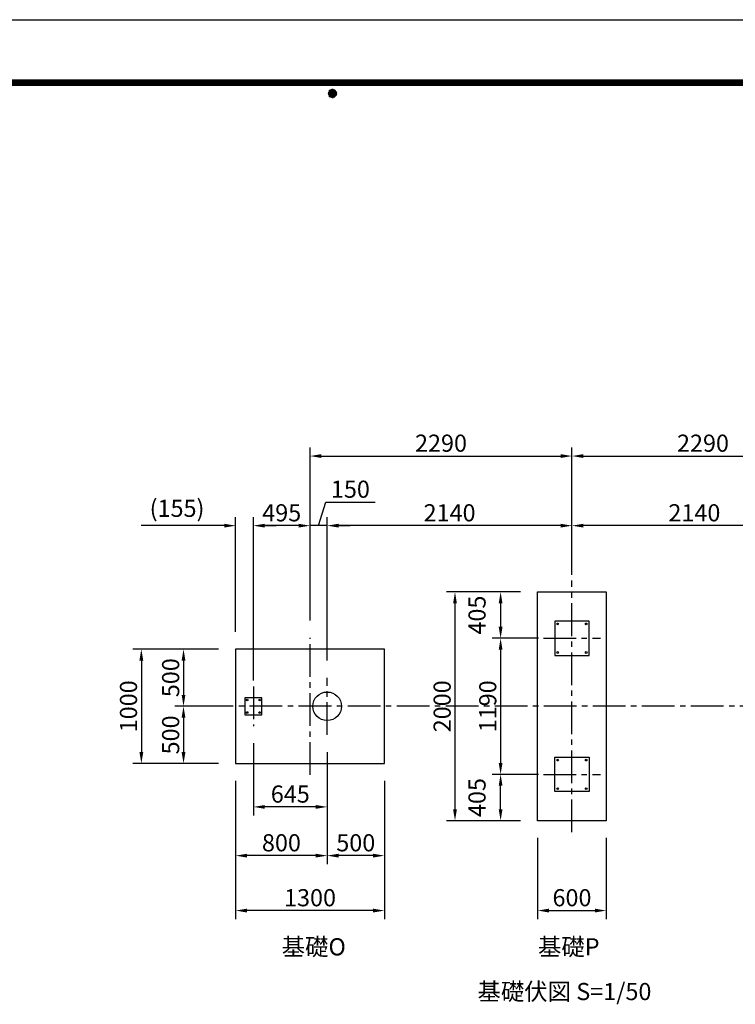
# Model space of a CAD drawing. Extents: x 0 to 29700, y 0 to 21000.
# Drawn here: x 12445 to 18701, y 12393 to 21000 of the extents above; entities that cross this region are included whole.
import ezdxf
from ezdxf.enums import TextEntityAlignment as Align

# ---------------------------------------------------------------- set-up
doc = ezdxf.new("R2010")
doc.units = 0
doc.header["$LTSCALE"] = 15
doc.linetypes.add('CENTER2', pattern=[28.575, 19.05, -3.175, 3.175, -3.175])
doc.layers.get('0').update_dxf_attribs({"linetype": 'CONTINUOUS'})
doc.layers.get('DEFPOINTS').update_dxf_attribs({"linetype": 'CONTINUOUS'})
for name, color, linetype in [('P001', 131, 'CONTINUOUS'), ('P019', 71, 'CONTINUOUS'), ('P_1CENTER', 2, 'CONTINUOUS'), ('P_2DIM', 6, 'CONTINUOUS'), ('P_3TEXT', 60, 'CONTINUOUS'), ('P_5DRAWFRAME', 104, 'CONTINUOUS')]:
    doc.layers.add(name, color=color, linetype=linetype)
doc.styles.add('BIGFONT', font='simplex.shx', dxfattribs={"bigfont": 'bigfont.shx'})
doc.dimstyles.new('DIMBIGFONT$0', dxfattribs={"dimscale": 50, "dimtxt": 3, "dimasz": 2, "dimexe": 1.5, "dimexo": 3, "dimgap": 0.75, "dimtad": 1, "dimdec": 1, "dimdsep": 46, "dimtxsty": 'BIGFONT', "dimsah": 1, "dimcen": 0, "dimclrt": 230, "dimadec": 0, "dimazin": 0, "dimtfac": 0.6, "dimtdec": 1, "dimtofl": 0, "dimtmove": 2, "dimatfit": 3, "dimfxl": 1, "dimtvp": 1, "dimtolj": 1, "dimarcsym": 0})

# ---------------------------------------------------------------- blocks, each defined once
blk = doc.blocks.new('*D19')
at = {"layer": 'DEFPOINTS', "color": 0}
for p in [(17273.2, 17185.6), (17273.2, 16098), (14983.2, 15598)]:
    blk.add_point(p, dxfattribs=at)
at = {"layer": 'P_2DIM', "color": 0, "lineweight": -2}
for p, q in [((14983.2, 15748), (14983.2, 17260.6)), ((17273.2, 16248), (17273.2, 17260.6)), ((15083.2, 17185.6), (17173.2, 17185.6))]:
    blk.add_line(p, q, dxfattribs=at)
at = {"layer": 'P_2DIM', "color": 0}
for points in [[(15083.2, 17202.3), (15083.2, 17169), (14983.2, 17185.6)], [(17173.2, 17202.3), (17173.2, 17169), (17273.2, 17185.6)]]:
    blk.add_solid(points, dxfattribs=at)
at = {"layer": 'P_2DIM', "color": 230, "insert": (16128.2, 17298.1), "char_height": 150, "attachment_point": 5, "style": 'BIGFONT'}
blk.add_mtext('\\A1;2290', dxfattribs=at)
blk = doc.blocks.new('*D20')
at = {"layer": 'DEFPOINTS', "color": 0}
for p in [(19563.2, 17185.6), (17273.2, 15998), (19563.2, 15598)]:
    blk.add_point(p, dxfattribs=at)
at = {"layer": 'P_2DIM', "color": 0, "lineweight": -2}
for p, q in [((17273.2, 16148), (17273.2, 17260.6)), ((19563.2, 15748), (19563.2, 17260.6)), ((17373.2, 17185.6), (19463.2, 17185.6))]:
    blk.add_line(p, q, dxfattribs=at)
at = {"layer": 'P_2DIM', "color": 0}
for points in [[(17373.2, 17202.3), (17373.2, 17169), (17273.2, 17185.6)], [(19463.2, 17202.3), (19463.2, 17169), (19563.2, 17185.6)]]:
    blk.add_solid(points, dxfattribs=at)
at = {"layer": 'P_2DIM', "color": 230, "insert": (18418.2, 17298.1), "char_height": 150, "attachment_point": 5, "style": 'BIGFONT'}
blk.add_mtext('\\A1;2290', dxfattribs=at)
blk = doc.blocks.new('*D21')
at = {"layer": 'DEFPOINTS', "color": 0}
for p in [(14333.2, 14498), (15633.2, 14498), (14333.2, 13212.4)]:
    blk.add_point(p, dxfattribs=at)
at = {"layer": 'P_2DIM', "color": 0, "lineweight": -2}
for p, q in [((14333.2, 14348), (14333.2, 13137.4)), ((15633.2, 14348), (15633.2, 13137.4)), ((15533.2, 13212.4), (14433.2, 13212.4))]:
    blk.add_line(p, q, dxfattribs=at)
at = {"layer": 'P_2DIM', "color": 0}
for points in [[(14433.2, 13229.1), (14433.2, 13195.7), (14333.2, 13212.4)], [(15533.2, 13229.1), (15533.2, 13195.7), (15633.2, 13212.4)]]:
    blk.add_solid(points, dxfattribs=at)
at = {"layer": 'P_2DIM', "color": 230, "insert": (14983.2, 13324.9), "char_height": 150, "attachment_point": 5, "style": 'BIGFONT'}
blk.add_mtext('\\A1;1300', dxfattribs=at)
blk = doc.blocks.new('*D22')
at = {"layer": 'DEFPOINTS', "color": 0}
for p in [(16973.2, 13998), (17573.2, 13998), (17573.2, 13212.4)]:
    blk.add_point(p, dxfattribs=at)
at = {"layer": 'P_2DIM', "color": 0, "lineweight": -2}
for p, q in [((16973.2, 13848), (16973.2, 13137.4)), ((17573.2, 13848), (17573.2, 13137.4)), ((17073.2, 13212.4), (17473.2, 13212.4))]:
    blk.add_line(p, q, dxfattribs=at)
at = {"layer": 'P_2DIM', "color": 0}
for points in [[(17073.2, 13229.1), (17073.2, 13195.7), (16973.2, 13212.4)], [(17473.2, 13229.1), (17473.2, 13195.7), (17573.2, 13212.4)]]:
    blk.add_solid(points, dxfattribs=at)
at = {"layer": 'P_2DIM', "color": 230, "insert": (17273.2, 13324.9), "char_height": 150, "attachment_point": 5, "style": 'BIGFONT'}
blk.add_mtext('\\A1;600', dxfattribs=at)
blk = doc.blocks.new('*D23')
at = {"layer": 'DEFPOINTS', "color": 0}
for p in [(16250.6, 15998), (16973.2, 15998), (16973.2, 13998)]:
    blk.add_point(p, dxfattribs=at)
at = {"layer": 'P_2DIM', "color": 0, "lineweight": -2}
for p, q in [((16823.2, 15998), (16175.6, 15998)), ((16250.6, 14098), (16250.6, 15898)), ((16823.2, 13998), (16175.6, 13998))]:
    blk.add_line(p, q, dxfattribs=at)
at = {"layer": 'P_2DIM', "color": 0}
for points in [[(16233.9, 15898), (16267.3, 15898), (16250.6, 15998)], [(16233.9, 14098), (16267.3, 14098), (16250.6, 13998)]]:
    blk.add_solid(points, dxfattribs=at)
at = {"layer": 'P_2DIM', "color": 230, "insert": (16138.1, 14998), "char_height": 150, "attachment_point": 5, "rotation": 90, "style": 'BIGFONT'}
blk.add_mtext('\\A1;2000', dxfattribs=at)
blk = doc.blocks.new('*D24')
at = {"layer": 'DEFPOINTS', "color": 0}
for p in [(14333.2, 15498), (13508.7, 14498), (14333.2, 14498)]:
    blk.add_point(p, dxfattribs=at)
at = {"layer": 'P_2DIM', "color": 0, "lineweight": -2}
for p, q in [((14183.2, 15498), (13433.7, 15498)), ((13508.7, 15398), (13508.7, 14598)), ((14183.2, 14498), (13433.7, 14498))]:
    blk.add_line(p, q, dxfattribs=at)
at = {"layer": 'P_2DIM', "color": 0}
for points in [[(13492, 15398), (13525.3, 15398), (13508.7, 15498)], [(13492, 14598), (13525.3, 14598), (13508.7, 14498)]]:
    blk.add_solid(points, dxfattribs=at)
at = {"layer": 'P_2DIM', "color": 230, "insert": (13396.2, 14998), "char_height": 150, "attachment_point": 5, "rotation": 90, "style": 'BIGFONT'}
blk.add_mtext('\\A1;1000', dxfattribs=at)
blk = doc.blocks.new('DFP2')
at = {"color": 0}
for p, q in [((26.35, 409.5), (580.85, 409.5)), ((26.35, 409.4), (580.85, 409.4)), ((580.85, 409.3), (26.35, 409.3)), ((26.35, 409.2), (580.85, 409.2)), ((26.35, 409.1), (580.85, 409.1)), ((26.35, 409), (580.85, 409)), ((580.85, 408.9), (26.35, 408.9)), ((580.85, 408.8), (26.35, 408.8)), ((580.85, 408.7), (26.35, 408.7)), ((580.85, 408.6), (26.35, 408.6)), ((580.85, 408.5), (26.35, 408.5)), ((302.85, 407.1), (303.6, 407.85)), ((302.85, 407.1), (303.6, 406.35)), ((302.86, 406.97), (303.73, 407.84)), ((302.86, 407.23), (303.73, 406.36)), ((302.87, 407.26), (303.44, 407.83)), ((302.87, 406.94), (303.44, 406.37)), ((302.89, 406.86), (303.84, 407.81)), ((302.89, 407.34), (303.84, 406.39)), ((302.93, 406.76), (303.94, 407.77)), ((302.93, 407.44), (303.94, 406.43)), ((302.96, 407.5), (303.2, 407.74)), ((302.96, 406.7), (303.2, 406.46)), ((302.99, 406.67), (304.03, 407.71)), ((302.99, 407.53), (304.03, 406.49)), ((303.05, 406.59), (304.11, 407.65)), ((303.05, 407.61), (304.11, 406.55)), ((303.12, 407.68), (304.18, 406.62)), ((303.12, 406.52), (304.18, 407.58)), ((303.2, 407.74), (304.24, 406.7)), ((303.2, 406.46), (304.24, 407.5)), ((303.3, 407.79), (304.29, 406.8)), ((303.3, 406.41), (304.29, 407.4)), ((303.4, 407.82), (304.32, 406.9)), ((303.4, 406.38), (304.32, 407.3)), ((303.52, 407.85), (304.35, 407.02)), ((303.52, 406.35), (304.35, 407.18)), ((303.66, 407.85), (304.35, 407.16)), ((303.66, 406.35), (304.35, 407.04)), ((303.83, 407.81), (304.31, 407.33)), ((303.83, 406.39), (304.31, 406.87))]:
    blk.add_line(p, q, dxfattribs=at)
at = {"layer": 'DEFPOINTS', "color": 0}
blk.add_line((0, 420), (594, 420), dxfattribs=at)
at = {"color": 83, "ltscale": 0.5, "style": 'BIGFONT', "flags": 8}
for tag, p in [('REV05', (34.1, 32.19)), ('REV04', (34.1, 27.14)), ('REV03', (34.1, 21.89)), ('REV02', (34.1, 16.64)), ('REV01', (34.1, 11.39))]:
    blk.add_attdef(tag, text='', height=2, dxfattribs=at).set_placement(p, align=Align.BOTTOM_LEFT)
for tag, p in [('REVD5', (101.67, 32.19)), ('R5D', (116.23, 32.19)), ('R5C', (125.35, 32.19)), ('R5A', (134.48, 32.19)), ('REVD4', (101.67, 27.14)), ('R4D', (116.23, 27.14)), ('R4C', (125.35, 27.14)), ('R4A', (134.48, 27.14)), ('REVD3', (101.67, 21.89)), ('R3D', (116.23, 21.89)), ('R3C', (125.35, 21.89)), ('R3A', (134.48, 21.89)), ('REVD2', (101.67, 16.64)), ('R2D', (116.23, 16.64)), ('R2C', (125.35, 16.64)), ('R2A', (134.48, 16.64)), ('REVD1', (101.67, 11.39)), ('R1D', (116.23, 11.39)), ('R1C', (125.35, 11.39)), ('R1A', (134.48, 11.39))]:
    blk.add_attdef(tag, text='', height=2, dxfattribs=at).set_placement(p, align=Align.BOTTOM_CENTER)
at = {"color": 83, "ltscale": 0.5, "style": 'BIGFONT'}
for tag, height, p in [('PROJECT1', 4, (429.42, 29.5)), ('DATE', 3, (503.03, 29.02)), ('SCALE', 3, (542.35, 28.81)), ('PROJECT2', 4, (430.24, 20.28)), ('PROJECT3', 4, (430.24, 11.59)), ('DWGNO', 3, (513.51, 12.49))]:
    blk.add_attdef(tag, text='', height=height, dxfattribs=at).set_placement(p, align=Align.BOTTOM_CENTER)
blk = doc.blocks.new('*D43')
at = {"layer": 'DEFPOINTS', "color": 0}
for p in [(17273.2, 16577.1), (17273.2, 16098), (19413.2, 15248)]:
    blk.add_point(p, dxfattribs=at)
at = {"layer": 'P_2DIM', "color": 0, "lineweight": -2}
for p, q in [((17273.2, 16248), (17273.2, 16652.1)), ((19413.2, 15398), (19413.2, 16652.1)), ((19313.2, 16577.1), (17373.2, 16577.1))]:
    blk.add_line(p, q, dxfattribs=at)
at = {"layer": 'P_2DIM', "color": 0}
for points in [[(17373.2, 16593.8), (17373.2, 16560.5), (17273.2, 16577.1)], [(19313.2, 16593.8), (19313.2, 16560.5), (19413.2, 16577.1)]]:
    blk.add_solid(points, dxfattribs=at)
at = {"layer": 'P_2DIM', "color": 230, "insert": (18343.2, 16689.6), "char_height": 150, "attachment_point": 5, "style": 'BIGFONT'}
blk.add_mtext('\\A1;2140', dxfattribs=at)
blk = doc.blocks.new('*D44')
at = {"layer": 'DEFPOINTS', "color": 0}
for p in [(15133.2, 16577.1), (17273.2, 16098), (15133.2, 15248)]:
    blk.add_point(p, dxfattribs=at)
at = {"layer": 'P_2DIM', "color": 0, "lineweight": -2}
for p, q in [((15133.2, 15398), (15133.2, 16652.1)), ((17273.2, 16248), (17273.2, 16652.1)), ((17173.2, 16577.1), (15233.2, 16577.1))]:
    blk.add_line(p, q, dxfattribs=at)
at = {"layer": 'P_2DIM', "color": 0}
for points in [[(15233.2, 16593.8), (15233.2, 16560.5), (15133.2, 16577.1)], [(17173.2, 16593.8), (17173.2, 16560.5), (17273.2, 16577.1)]]:
    blk.add_solid(points, dxfattribs=at)
at = {"layer": 'P_2DIM', "color": 230, "insert": (16203.2, 16689.6), "char_height": 150, "attachment_point": 5, "style": 'BIGFONT'}
blk.add_mtext('\\A1;2140', dxfattribs=at)
blk = doc.blocks.new('*D45')
at = {"layer": 'DEFPOINTS', "color": 0}
for p in [(14983.2, 16577.1), (14983.2, 15598), (15133.2, 15248)]:
    blk.add_point(p, dxfattribs=at)
at = {"layer": 'P_2DIM', "color": 0, "lineweight": -2}
for p, q in [((15058.2, 16577.1), (15120, 16783.4)), ((15120, 16783.4), (15552.2, 16783.4)), ((14983.2, 15748), (14983.2, 16652.1)), ((15133.2, 15398), (15133.2, 16652.1)), ((14883.2, 16577.1), (14783.2, 16577.1)), ((15133.2, 16577.1), (14983.2, 16577.1)), ((15233.2, 16577.1), (15333.2, 16577.1))]:
    blk.add_line(p, q, dxfattribs=at)
at = {"layer": 'P_2DIM', "color": 0}
for points in [[(14883.2, 16593.8), (14883.2, 16560.5), (14983.2, 16577.1)], [(15233.2, 16593.8), (15233.2, 16560.5), (15133.2, 16577.1)]]:
    blk.add_solid(points, dxfattribs=at)
at = {"layer": 'P_2DIM', "color": 230, "insert": (15336.1, 16895.9), "char_height": 150, "attachment_point": 5, "style": 'BIGFONT'}
blk.add_mtext('\\A1;150', dxfattribs=at)
blk = doc.blocks.new('*D48')
at = {"layer": 'DEFPOINTS', "color": 0}
for p in [(15133.2, 14748), (15633.2, 14498), (15133.2, 13692.6)]:
    blk.add_point(p, dxfattribs=at)
at = {"layer": 'P_2DIM', "color": 0, "lineweight": -2}
for p, q in [((15133.2, 14598), (15133.2, 13617.6)), ((15633.2, 14348), (15633.2, 13617.6)), ((15533.2, 13692.6), (15233.2, 13692.6))]:
    blk.add_line(p, q, dxfattribs=at)
at = {"layer": 'P_2DIM', "color": 0}
for points in [[(15233.2, 13709.3), (15233.2, 13676), (15133.2, 13692.6)], [(15533.2, 13709.3), (15533.2, 13676), (15633.2, 13692.6)]]:
    blk.add_solid(points, dxfattribs=at)
at = {"layer": 'P_2DIM', "color": 230, "insert": (15383.2, 13805.1), "char_height": 150, "attachment_point": 5, "style": 'BIGFONT'}
blk.add_mtext('\\A1;500', dxfattribs=at)
blk = doc.blocks.new('*D49')
at = {"layer": 'DEFPOINTS', "color": 0}
for p in [(15133.2, 14748), (14333.2, 13692.6), (14333.2, 13692.6)]:
    blk.add_point(p, dxfattribs=at)
at = {"layer": 'P_2DIM', "color": 0, "lineweight": -2}
for p, q in [((15133.2, 14598), (15133.2, 13617.6)), ((14333.2, 13842.6), (14333.2, 13767.6)), ((15033.2, 13692.6), (14433.2, 13692.6))]:
    blk.add_line(p, q, dxfattribs=at)
at = {"layer": 'P_2DIM', "color": 0}
for points in [[(14433.2, 13709.3), (14433.2, 13676), (14333.2, 13692.6)], [(15033.2, 13709.3), (15033.2, 13676), (15133.2, 13692.6)]]:
    blk.add_solid(points, dxfattribs=at)
at = {"layer": 'P_2DIM', "color": 230, "insert": (14733.2, 13805.1), "char_height": 150, "attachment_point": 5, "style": 'BIGFONT'}
blk.add_mtext('\\A1;800', dxfattribs=at)
blk = doc.blocks.new('*D63')
at = {"layer": 'DEFPOINTS', "color": 0}
for p in [(17131.4, 15593), (16649.3, 14403), (17131.4, 14403)]:
    blk.add_point(p, dxfattribs=at)
at = {"layer": 'P_2DIM', "color": 0, "lineweight": -2}
for p, q in [((16981.4, 15593), (16574.3, 15593)), ((16649.3, 15493), (16649.3, 14503)), ((16981.4, 14403), (16574.3, 14403))]:
    blk.add_line(p, q, dxfattribs=at)
at = {"layer": 'P_2DIM', "color": 0}
for points in [[(16632.6, 15493), (16665.9, 15493), (16649.3, 15593)], [(16632.6, 14503), (16665.9, 14503), (16649.3, 14403)]]:
    blk.add_solid(points, dxfattribs=at)
at = {"layer": 'P_2DIM', "color": 230, "insert": (16536.8, 14998), "char_height": 150, "attachment_point": 5, "rotation": 90, "style": 'BIGFONT'}
blk.add_mtext('\\A1;1190', dxfattribs=at)
blk = doc.blocks.new('*D64')
at = {"layer": 'DEFPOINTS', "color": 0}
for p in [(16973.2, 15998), (16649.3, 15593), (17131.4, 15593)]:
    blk.add_point(p, dxfattribs=at)
at = {"layer": 'P_2DIM', "color": 0, "lineweight": -2}
for p, q in [((16823.2, 15998), (16574.3, 15998)), ((16649.3, 15898), (16649.3, 15693)), ((16981.4, 15593), (16574.3, 15593))]:
    blk.add_line(p, q, dxfattribs=at)
at = {"layer": 'P_2DIM', "color": 0}
for points in [[(16632.6, 15898), (16665.9, 15898), (16649.3, 15998)], [(16632.6, 15693), (16665.9, 15693), (16649.3, 15593)]]:
    blk.add_solid(points, dxfattribs=at)
at = {"layer": 'P_2DIM', "color": 230, "insert": (16443, 15795.5), "char_height": 150, "attachment_point": 5, "rotation": 90, "style": 'BIGFONT'}
blk.add_mtext('\\A1;405', dxfattribs=at)
blk = doc.blocks.new('*D65')
at = {"layer": 'DEFPOINTS', "color": 0}
for p in [(16649.3, 14403), (17131.4, 14403), (16973.2, 13998)]:
    blk.add_point(p, dxfattribs=at)
at = {"layer": 'P_2DIM', "color": 0, "lineweight": -2}
for p, q in [((16981.4, 14403), (16574.3, 14403)), ((16649.3, 14098), (16649.3, 14303)), ((16823.2, 13998), (16574.3, 13998))]:
    blk.add_line(p, q, dxfattribs=at)
at = {"layer": 'P_2DIM', "color": 0}
for points in [[(16632.6, 14303), (16665.9, 14303), (16649.3, 14403)], [(16632.6, 14098), (16665.9, 14098), (16649.3, 13998)]]:
    blk.add_solid(points, dxfattribs=at)
at = {"layer": 'P_2DIM', "color": 230, "insert": (16443, 14200.5), "char_height": 150, "attachment_point": 5, "rotation": 90, "style": 'BIGFONT'}
blk.add_mtext('\\A1;405', dxfattribs=at)
blk = doc.blocks.new('*D66')
at = {"layer": 'DEFPOINTS', "color": 0}
for p in [(14488.2, 16577.1), (14983.2, 15598), (14488.2, 15073)]:
    blk.add_point(p, dxfattribs=at)
at = {"layer": 'P_2DIM', "color": 0, "lineweight": -2}
for p, q in [((14488.2, 15223), (14488.2, 16652.1)), ((14983.2, 15748), (14983.2, 16652.1)), ((14883.2, 16577.1), (14588.2, 16577.1))]:
    blk.add_line(p, q, dxfattribs=at)
at = {"layer": 'P_2DIM', "color": 0}
for points in [[(14588.2, 16593.8), (14588.2, 16560.5), (14488.2, 16577.1)], [(14883.2, 16593.8), (14883.2, 16560.5), (14983.2, 16577.1)]]:
    blk.add_solid(points, dxfattribs=at)
at = {"layer": 'P_2DIM', "color": 230, "insert": (14735.7, 16689.6), "char_height": 150, "attachment_point": 5, "style": 'BIGFONT'}
blk.add_mtext('\\A1;495', dxfattribs=at)
blk = doc.blocks.new('*D68')
at = {"layer": 'DEFPOINTS', "color": 0}
for p in [(14333.2, 15498), (13877.4, 14998), (14413.2, 14998)]:
    blk.add_point(p, dxfattribs=at)
at = {"layer": 'P_2DIM', "color": 0, "lineweight": -2}
for p, q in [((14183.2, 15498), (13802.4, 15498)), ((13877.4, 15398), (13877.4, 15098)), ((14263.2, 14998), (13802.4, 14998))]:
    blk.add_line(p, q, dxfattribs=at)
at = {"layer": 'P_2DIM', "color": 0}
for points in [[(13860.8, 15398), (13894.1, 15398), (13877.4, 15498)], [(13860.8, 15098), (13894.1, 15098), (13877.4, 14998)]]:
    blk.add_solid(points, dxfattribs=at)
at = {"layer": 'P_2DIM', "color": 230, "insert": (13764.9, 15248), "char_height": 150, "attachment_point": 5, "rotation": 90, "style": 'BIGFONT'}
blk.add_mtext('\\A1;500', dxfattribs=at)
blk = doc.blocks.new('*D69')
at = {"layer": 'DEFPOINTS', "color": 0}
for p in [(14413.2, 14998), (13877.4, 14498), (14333.2, 14498)]:
    blk.add_point(p, dxfattribs=at)
at = {"layer": 'P_2DIM', "color": 0, "lineweight": -2}
for p, q in [((14263.2, 14998), (13802.4, 14998)), ((13877.4, 14898), (13877.4, 14598)), ((14183.2, 14498), (13802.4, 14498))]:
    blk.add_line(p, q, dxfattribs=at)
at = {"layer": 'P_2DIM', "color": 0}
for points in [[(13860.8, 14898), (13894.1, 14898), (13877.4, 14998)], [(13860.8, 14598), (13894.1, 14598), (13877.4, 14498)]]:
    blk.add_solid(points, dxfattribs=at)
at = {"layer": 'P_2DIM', "color": 230, "insert": (13764.9, 14748), "char_height": 150, "attachment_point": 5, "rotation": 90, "style": 'BIGFONT'}
blk.add_mtext('\\A1;500', dxfattribs=at)
blk = doc.blocks.new('*D70')
at = {"layer": 'DEFPOINTS', "color": 0}
for p in [(14333.2, 16577.1), (14333.2, 15498), (14488.2, 15073)]:
    blk.add_point(p, dxfattribs=at)
at = {"layer": 'P_2DIM', "color": 0, "lineweight": -2}
for p, q in [((14333.2, 15648), (14333.2, 16652.1)), ((14488.2, 15223), (14488.2, 16652.1)), ((14233.2, 16577.1), (13508.2, 16577.1)), ((14588.2, 16577.1), (14688.2, 16577.1))]:
    blk.add_line(p, q, dxfattribs=at)
at = {"layer": 'P_2DIM', "color": 0}
for points in [[(14233.2, 16593.8), (14233.2, 16560.5), (14333.2, 16577.1)], [(14588.2, 16593.8), (14588.2, 16560.5), (14488.2, 16577.1)]]:
    blk.add_solid(points, dxfattribs=at)
at = {"layer": 'P_2DIM', "color": 230, "insert": (13820.7, 16728.9), "char_height": 150, "attachment_point": 5, "style": 'BIGFONT'}
blk.add_mtext('\\A1;(155)', dxfattribs=at)
blk = doc.blocks.new('*D74')
at = {"layer": 'DEFPOINTS', "color": 0}
for p in [(14488.2, 14824.8), (15133.2, 14748), (14488.2, 14118.6)]:
    blk.add_point(p, dxfattribs=at)
at = {"layer": 'P_2DIM', "color": 0, "lineweight": -2}
for p, q in [((14488.2, 14674.8), (14488.2, 14043.6)), ((15133.2, 14598), (15133.2, 14043.6)), ((15033.2, 14118.6), (14588.2, 14118.6))]:
    blk.add_line(p, q, dxfattribs=at)
at = {"layer": 'P_2DIM', "color": 0}
for points in [[(14588.2, 14135.3), (14588.2, 14102), (14488.2, 14118.6)], [(15033.2, 14135.3), (15033.2, 14102), (15133.2, 14118.6)]]:
    blk.add_solid(points, dxfattribs=at)
at = {"layer": 'P_2DIM', "color": 230, "insert": (14810.7, 14231.1), "char_height": 150, "attachment_point": 5, "style": 'BIGFONT'}
blk.add_mtext('\\A1;645', dxfattribs=at)

msp = doc.modelspace()

# ---------------------------------------------------------------- linework, layer by layer
at = {"layer": 'P001'}
for points in [[(17423.16, 15743.03), (17123.16, 15743.03), (17123.16, 15443.03), (17423.16, 15443.03)], [(14413.16, 14923.03), (14563.16, 14923.03), (14563.16, 15073.03), (14413.16, 15073.03)], [(17423.16, 14253.03), (17123.16, 14253.03), (17123.16, 14553.03), (17423.16, 14553.03)]]:
    msp.add_lwpolyline(points, close=True, dxfattribs=at)
for centre, radius in [((17148.16, 15718.03), 8), ((17398.16, 15718.03), 8), ((17148.16, 15468.03), 8), ((17398.16, 15468.03), 8), ((14433.16, 15053.03), 7.5), ((14543.16, 15053.03), 7.5), ((14433.16, 14943.03), 7.5), ((14543.16, 14943.03), 7.5), ((17148.16, 14528.03), 8), ((17398.16, 14528.03), 8), ((17148.16, 14278.03), 8), ((17398.16, 14278.03), 8)]:
    msp.add_circle(centre, radius, dxfattribs=at)
at = {"layer": 'P019'}
for points in [[(17573.16, 13998.03), (16973.16, 13998.03), (16973.16, 15998.03), (17573.16, 15998.03)], [(14333.16, 14498.03), (15633.16, 14498.03), (15633.16, 15498.03), (14333.16, 15498.03)]]:
    msp.add_lwpolyline(points, close=True, dxfattribs=at)
msp.add_circle((15133.16, 14998.03), 125, dxfattribs=at)
at = {"layer": 'P_1CENTER', "linetype": 'CENTER2'}
for p, q in [((17273.16, 13898.03), (17273.16, 16098.03)), ((14983.16, 14398.03), (14983.16, 15598.03)), ((17023.16, 15593.03), (17523.16, 15593.03)), ((15133.16, 14748.03), (15133.16, 15248.03)), ((14488.16, 15171.29), (14488.16, 14824.77)), ((20313.16, 14998.03), (14233.16, 14998.03)), ((17023.16, 14403.03), (17523.16, 14403.03))]:
    msp.add_line(p, q, dxfattribs=at)

# ---------------------------------------------------------------- block references
at = {"layer": 'P_5DRAWFRAME', "xscale": 50, "yscale": 50, "zscale": 50}
msp.add_blockref('DFP2', (0, 0), dxfattribs=at)

# ---------------------------------------------------------------- texts
at = {"layer": 'P_3TEXT', "char_height": 150, "attachment_point": 1, "style": 'BIGFONT'}
for s, insert in [('基礎O', (14735.38, 12970.62)), ('基礎P', (16975.55, 12970.62)), ('基礎伏図 S=1/50', (16446.73, 12579.73))]:
    msp.add_mtext(s, dxfattribs=dict(at, insert=insert))

# ---------------------------------------------------------------- dimensions: what is measured, and where the dimension line sits
at = {"layer": 'P_2DIM'}
for base, p1, p2, picture, middle in [((17273.16, 17185.65), (14983.16, 15598.03), (17273.16, 16098.03), '*D19', (16128.16, 17298.15)), ((19563.16, 17185.65), (17273.16, 15998.03), (19563.16, 15598.03), '*D20', (18418.16, 17298.15)), ((14488.16, 16577.13), (14983.16, 15598.03), (14488.16, 15073.03), '*D66', (14735.66, 16689.63)), ((15133.16, 16577.13), (17273.16, 16098.03), (15133.16, 15248.03), '*D44', (16203.16, 16689.63)), ((17273.16, 16577.13), (19413.16, 15248.03), (17273.16, 16098.03), '*D43', (18343.16, 16689.63)), ((14488.16, 14118.64), (15133.16, 14748.03), (14488.16, 14824.77), '*D74', (14810.66, 14231.14)), ((14333.16, 13692.62), (15133.16, 14748.03), (14333.16, 13692.62), '*D49', (14733.16, 13805.12)), ((15133.16, 13692.62), (15633.16, 14498.03), (15133.16, 14748.03), '*D48', (15383.16, 13805.12)), ((14333.16, 13212.4), (15633.16, 14498.03), (14333.16, 14498.03), '*D21', (14983.16, 13324.9)), ((17573.16, 13212.4), (16973.16, 13998.03), (17573.16, 13998.03), '*D22', (17273.16, 13324.9))]:
    dim = msp.add_linear_dim(base=base, p1=p1, p2=p2, dimstyle='DIMBIGFONT$0', dxfattribs=at)
    dim.commit()
    dim.dimension.update_dxf_attribs({"geometry": picture, "text_midpoint": middle})
dim = msp.add_linear_dim(base=(14983.16, 16577.13), p1=(15133.16, 15248.03), p2=(14983.16, 15598.03), dimstyle='DIMBIGFONT$0', override={"dimtmove": 1}, dxfattribs=at)
dim.commit()
dim.dimension.update_dxf_attribs({"geometry": '*D45', "text_midpoint": (15157.54, 16895.88)})
dim = msp.add_linear_dim(base=(14333.16, 16577.13), p1=(14488.16, 15073.03), p2=(14333.16, 15498.03), text='(<>)', dimstyle='DIMBIGFONT$0', override={"dimtmove": 0}, dxfattribs=at)
dim.commit()
dim.dimension.update_dxf_attribs({"geometry": '*D70', "text_midpoint": (13820.66, 16728.92)})
for base, p1, p2, picture, middle in [((16250.6, 15998.03), (16973.16, 13998.03), (16973.16, 15998.03), '*D23', (16138.1, 14998.03)), ((16649.27, 15593.03), (16973.16, 15998.03), (17131.37, 15593.03), '*D64', (16443.02, 15795.53)), ((16649.27, 14403.03), (17131.37, 15593.03), (17131.37, 14403.03), '*D63', (16536.77, 14998.03)), ((13508.65, 14498.03), (14333.16, 15498.03), (14333.16, 14498.03), '*D24', (13396.15, 14998.03)), ((13877.42, 14998.03), (14333.16, 15498.03), (14413.16, 14998.03), '*D68', (13764.92, 15248.03)), ((13877.42, 14498.03), (14413.16, 14998.03), (14333.16, 14498.03), '*D69', (13764.92, 14748.03)), ((16649.27, 14403.03), (16973.16, 13998.03), (17131.37, 14403.03), '*D65', (16443.02, 14200.53))]:
    dim = msp.add_linear_dim(base=base, p1=p1, p2=p2, angle=90, dimstyle='DIMBIGFONT$0', dxfattribs=at)
    dim.commit()
    dim.dimension.update_dxf_attribs({"geometry": picture, "text_midpoint": middle})

doc.saveas('drawing.dxf')
